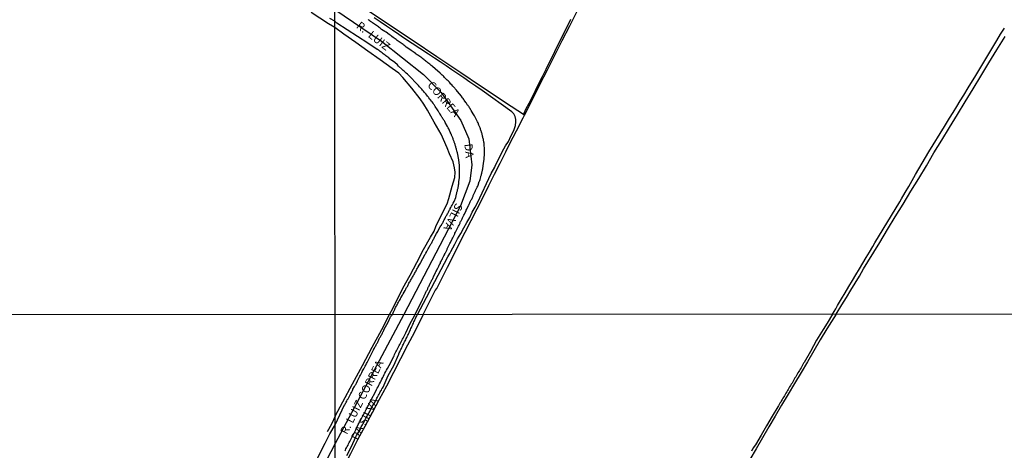
# Model space of a CAD drawing. Units: millimetres. Extents: x 190373 to 192781, y 1652120 to 1654893.
# Drawn here: x 192201 to 192506, y 1653742 to 1653875 of the extents above; entities that cross this region are included whole.
import ezdxf
from ezdxf.enums import TextEntityAlignment as Align

# ---------------------------------------------------------------- set-up
doc = ezdxf.new("R2010")
doc.units = ezdxf.units.MM
for name, color, linetype in [('V-EIXO_DE_LOGRADOURO', 3, 'Continuous'), ('V-LOTE', 1, 'Continuous'), ('V-NOME_DOS_LOGRADOUROS', 7, 'Continuous'), ('V-QUADRA', 2, 'Continuous'), ('V-TESTADA', 5, 'Continuous'), ('V-VALETA', 6, 'Continuous'), ('X-LIMITE_1000', 7, 'Continuous')]:
    doc.layers.add(name, color=color, linetype=linetype)

msp = doc.modelspace()

# ---------------------------------------------------------------- linework, layer by layer
at = {"layer": 'V-EIXO_DE_LOGRADOURO'}
msp.add_lwpolyline([(192298.95, 1653878.66), (192313.49, 1653868.81), (192326.49, 1653858.55), (192331.95, 1653852.9), (192337.98, 1653844.33), (192340.52, 1653838.58), (192341.46, 1653830.58), (192340.8, 1653825.5), (192337.88, 1653817.87), (192330.25, 1653803.18), (192320.36, 1653784.25), (192299.05, 1653744.24), (192266.66, 1653682.09)], dxfattribs=at)
at = {"layer": 'V-LOTE'}
for points in [[(192344.14, 1653854.91), (192338.03, 1653859.08), (192330.57, 1653864.02), (192323.3, 1653868.91), (192315.89, 1653873.8), (192308.67, 1653878.69), (192301.45, 1653883.58), (192298.95, 1653885.28)], [(192298.96, 1653873.07), (192297.05, 1653874.21), (192291.61, 1653877.68)], [(192357.75, 1653845.97), (192360.24, 1653850.83), (192362.55, 1653855.42), (192364.86, 1653859.96), (192367.17, 1653864.5), (192369.48, 1653869.04), (192371.79, 1653873.58), (192374.1, 1653878.12)], [(192315.93, 1653784.25), (192317.01, 1653786.26), (192320.1, 1653792.41), (192322.29, 1653796.36), (192324.43, 1653800.33), (192326.5, 1653804.32), (192328.67, 1653808.14), (192329.72, 1653810.06), (192330.28, 1653811.48), (192332.32, 1653815.72), (192333.76, 1653818.47), (192334.27, 1653820.1), (192335.39, 1653824), (192336.19, 1653826.68), (192336.27, 1653828.31), (192336.05, 1653829.63), (192335.61, 1653831.5), (192334.54, 1653833.98), (192333.81, 1653835.79), (192331.96, 1653840.08), (192329.77, 1653843.81), (192327.7, 1653847.46), (192326.58, 1653849.36), (192325.46, 1653850.97), (192322.83, 1653854.31), (192320.05, 1653857.62), (192318.81, 1653858.94), (192316.79, 1653860.37), (192313.04, 1653863.05), (192309.19, 1653865.73), (192305.49, 1653868.41), (192301.77, 1653870.97), (192298.96, 1653873.07)], [(192454.37, 1653784.35), (192456.13, 1653787.19), (192457.52, 1653789.47), (192458.88, 1653791.74), (192460.22, 1653793.96), (192461.56, 1653796.14), (192462.87, 1653798.32), (192464.18, 1653800.48), (192467.85, 1653806.48), (192470.25, 1653810.53), (192472.67, 1653814.48), (192475.09, 1653818.43), (192477.51, 1653822.38), (192479.93, 1653826.33), (192482.3, 1653830.28), (192484.67, 1653834.23), (192487.09, 1653838.16), (192489.51, 1653842.14), (192491.93, 1653846.12), (192494.35, 1653850.1), (192496.77, 1653854.08), (192499.22, 1653858.03), (192501.67, 1653862.1), (192504.19, 1653866.17), (192506.71, 1653870.24)], [(192353.26, 1653837.15), (192355.27, 1653841.05), (192357.31, 1653845.12), (192357.75, 1653845.97), (192353.63, 1653848.63), (192344.14, 1653854.91)], [(192326.35, 1653784.26), (192327.42, 1653786.24), (192330.11, 1653791.64), (192330.63, 1653792.29), (192332.13, 1653795.41), (192333.92, 1653798.89), (192335.74, 1653802.5), (192337.56, 1653806.11), (192339.38, 1653809.72), (192341.27, 1653813.33), (192343.09, 1653816.94), (192344.91, 1653820.55), (192346.68, 1653824.16), (192348.45, 1653827.62), (192350.22, 1653831.08), (192351.99, 1653834.54), (192353.26, 1653837.15)], [(192299.04, 1653752.7), (192301.44, 1653757.21), (192304.46, 1653762.81), (192307.59, 1653768.39), (192310.55, 1653774.11), (192313.53, 1653779.59), (192315.93, 1653784.25)], [(192326.35, 1653784.26), (192323.7, 1653778.8), (192321.46, 1653774.68), (192319.3, 1653770.48), (192317.14, 1653766.26), (192314.94, 1653762.08), (192312.74, 1653757.9), (192310.5, 1653753.74), (192308.26, 1653749.58), (192306.02, 1653745.42), (192303.84, 1653741.14), (192301.66, 1653736.84), (192299.34, 1653732.5), (192299.06, 1653731.98)], [(192454.37, 1653784.35), (192451.41, 1653779.74), (192449.44, 1653776.34), (192447.47, 1653772.94), (192445.46, 1653769.62), (192443.46, 1653766.26), (192441.46, 1653762.9), (192439.46, 1653759.54), (192437.46, 1653756.18), (192435.49, 1653752.8), (192433.53, 1653749.4), (192431.55, 1653746.03), (192429.55, 1653742.66), (192427.55, 1653739.29)], [(192299.04, 1653752.7), (192297.92, 1653750.23), (192296.58, 1653747.87)]]:
    msp.add_lwpolyline(points, dxfattribs=at)
at = {"layer": 'V-QUADRA'}
for points in [[(192293.42, 1653739.32), (192296.02, 1653744.43), (192297.44, 1653747.27), (192299.04, 1653750.11), (192300.53, 1653753.16), (192302.01, 1653756.23), (192302.06, 1653756.31), (192302.19, 1653756.44), (192302.19, 1653756.61), (192302.3, 1653756.63), (192302.3, 1653756.7), (192302.36, 1653756.85), (192302.45, 1653756.95), (192302.51, 1653757.12), (192302.66, 1653757.38), (192302.85, 1653757.76), (192303.07, 1653758.15), (192303.28, 1653758.57), (192303.49, 1653758.96), (192303.68, 1653759.34), (192303.92, 1653759.72), (192304.13, 1653760.11), (192304.37, 1653760.53), (192304.34, 1653760.57), (192304.47, 1653760.68), (192304.51, 1653760.92), (192304.54, 1653761.07), (192305.09, 1653761.98), (192305.22, 1653762.19), (192305.3, 1653762.34), (192305.45, 1653762.58), (192305.65, 1653762.94), (192305.99, 1653763.68), (192306.31, 1653764.28), (192306.52, 1653764.67), (192306.75, 1653765.09), (192306.95, 1653765.48), (192307.16, 1653765.86), (192307.31, 1653766.24), (192307.5, 1653766.63), (192307.76, 1653767.05), (192307.95, 1653767.44), (192308.16, 1653767.82), (192308.37, 1653768.2), (192308.56, 1653768.59), (192308.78, 1653769.01), (192309.01, 1653769.4), (192309.2, 1653769.78), (192309.22, 1653769.82), (192310.92, 1653773.27), (192311.01, 1653773.36), (192311.1, 1653773.51), (192311.25, 1653773.83), (192311.42, 1653774.08), (192311.52, 1653774.3), (192311.65, 1653774.55), (192311.8, 1653774.81), (192311.89, 1653775.02), (192312.03, 1653775.28), (192312.16, 1653775.49), (192312.29, 1653775.7), (192312.4, 1653775.96), (192312.52, 1653776.17), (192312.63, 1653776.39), (192312.74, 1653776.64), (192312.87, 1653776.85), (192312.97, 1653777.07), (192313.12, 1653777.32), (192313.23, 1653777.54), (192313.35, 1653777.79), (192313.5, 1653778.05), (192313.63, 1653778.26), (192313.76, 1653778.52), (192313.89, 1653778.73), (192314, 1653778.94), (192314.1, 1653779.15), (192314.12, 1653779.15), (192314.14, 1653779.37), (192314.13, 1653779.39), (192314.12, 1653779.43), (192315.56, 1653782.03), (192315.59, 1653782.11), (192315.72, 1653782.31), (192315.85, 1653782.56), (192315.93, 1653782.78), (192316.06, 1653783.03), (192316.17, 1653783.29), (192316.27, 1653783.5), (192316.4, 1653783.76), (192316.51, 1653783.97), (192316.8, 1653784.25), (192317.3, 1653785.26), (192317.31, 1653785.29), (192317.4, 1653785.44), (192317.46, 1653785.59), (192317.57, 1653785.89), (192317.69, 1653786.14), (192317.82, 1653786.4), (192317.95, 1653786.65), (192318.1, 1653786.91), (192318.29, 1653787.21), (192318.38, 1653787.47), (192318.55, 1653787.76), (192318.68, 1653788.02), (192318.85, 1653788.32), (192319.02, 1653788.58), (192319.19, 1653788.87), (192319.36, 1653789.17), (192319.47, 1653789.41), (192319.96, 1653790.26), (192320.15, 1653790.65), (192320.73, 1653791.63), (192320.94, 1653792.03), (192321.11, 1653792.33), (192321.24, 1653792.59), (192321.45, 1653792.89), (192321.58, 1653793.14), (192321.73, 1653793.4), (192321.84, 1653793.66), (192321.96, 1653793.96), (192322.13, 1653794.21), (192322.3, 1653794.47), (192322.48, 1653794.77), (192322.6, 1653795.02), (192322.75, 1653795.28), (192322.95, 1653795.53), (192323.07, 1653795.79), (192323.22, 1653796.09), (192323.37, 1653796.35), (192323.54, 1653796.65), (192323.71, 1653796.9), (192323.86, 1653797.2), (192323.97, 1653797.46), (192324.14, 1653797.76), (192324.29, 1653798.01), (192324.44, 1653798.27), (192324.59, 1653798.57), (192324.74, 1653798.82), (192324.87, 1653799.08), (192324.91, 1653799.18), (192325.49, 1653800.14), (192325.7, 1653800.57), (192325.74, 1653800.68), (192326.74, 1653802.47), (192326.77, 1653802.47), (192326.79, 1653802.53), (192326.92, 1653802.75), (192327.07, 1653803.01), (192327.17, 1653803.22), (192327.34, 1653803.48), (192327.43, 1653803.69), (192327.56, 1653803.9), (192327.68, 1653804.16), (192327.81, 1653804.37), (192327.94, 1653804.59), (192328.07, 1653804.84), (192328.2, 1653805.06), (192328.32, 1653805.31), (192328.45, 1653805.57), (192328.58, 1653805.78), (192328.71, 1653806.04), (192328.86, 1653806.25), (192328.99, 1653806.46), (192329.12, 1653806.72), (192329.24, 1653806.93), (192329.35, 1653807.15), (192329.5, 1653807.4), (192329.63, 1653807.62), (192329.76, 1653807.87), (192329.9, 1653808.13), (192329.99, 1653808.32), (192330.5, 1653809.32), (192330.72, 1653809.64), (192330.87, 1653809.97), (192330.89, 1653809.99), (192331.65, 1653811.33), (192331.87, 1653811.67), (192332, 1653811.93), (192332.15, 1653812.14), (192332.29, 1653812.4), (192332.4, 1653812.61), (192332.51, 1653812.83), (192332.64, 1653813.08), (192332.74, 1653813.3), (192332.89, 1653813.53), (192333.02, 1653813.85), (192333.15, 1653814.06), (192333.3, 1653814.32), (192333.4, 1653814.53), (192333.53, 1653814.75), (192333.68, 1653815), (192333.68, 1653815), (192333.79, 1653815.22), (192333.94, 1653815.47), (192334.07, 1653815.73), (192334.2, 1653815.94), (192334.35, 1653816.2), (192334.45, 1653816.41), (192334.56, 1653816.63), (192334.71, 1653816.88), (192334.77, 1653817.09), (192334.9, 1653817.31), (192335.03, 1653817.56), (192335.16, 1653817.78), (192335.33, 1653818.03), (192335.35, 1653818.1), (192335.65, 1653818.66), (192335.97, 1653819.21), (192336.43, 1653820.45), (192336.59, 1653820.94), (192336.63, 1653821.15), (192336.65, 1653821.36), (192336.73, 1653821.62), (192336.78, 1653821.83), (192336.84, 1653822.05), (192336.91, 1653822.26), (192336.95, 1653822.47), (192336.99, 1653822.69), (192337.03, 1653822.9), (192337.12, 1653823.11), (192337.16, 1653823.33), (192337.18, 1653823.54), (192337.25, 1653823.75), (192337.29, 1653823.97), (192337.31, 1653824.18), (192337.35, 1653824.4), (192337.38, 1653824.65), (192337.42, 1653824.86), (192337.44, 1653825.08), (192337.42, 1653825.35), (192337.61, 1653826.57), (192337.59, 1653826.91), (192337.61, 1653827.13), (192337.59, 1653827.15), (192337.63, 1653828.15), (192337.63, 1653828.45), (192337.63, 1653828.66), (192337.63, 1653828.92), (192337.63, 1653829.13), (192337.63, 1653829.35), (192337.63, 1653829.56), (192337.59, 1653829.77), (192337.59, 1653829.86), (192337.61, 1653829.94), (192337.59, 1653830.2), (192337.59, 1653830.41), (192337.57, 1653830.63), (192337.53, 1653830.84), (192337.5, 1653831.06), (192337.46, 1653831.31), (192337.46, 1653831.52), (192337.44, 1653831.74), (192337.38, 1653831.99), (192337.38, 1653832.21), (192337.33, 1653832.42), (192337.27, 1653832.68), (192337.25, 1653832.89), (192337.2, 1653833.1), (192337.17, 1653833.25), (192336.97, 1653834.26), (192336.86, 1653834.58), (192336.78, 1653834.83), (192336.65, 1653835.41), (192336.56, 1653835.71), (192336.5, 1653835.96), (192336.44, 1653836.18), (192336.37, 1653836.43), (192336.31, 1653836.65), (192336.27, 1653836.86), (192336.16, 1653837.12), (192336.09, 1653837.33), (192336.01, 1653837.54), (192335.92, 1653837.8), (192335.86, 1653838.01), (192335.75, 1653838.23), (192335.67, 1653838.44), (192335.62, 1653838.65), (192335.54, 1653838.87), (192335.45, 1653839.08), (192335.37, 1653839.29), (192335.28, 1653839.51), (192335.16, 1653839.72), (192335.11, 1653839.94), (192334.98, 1653840.19), (192334.88, 1653840.4), (192334.77, 1653840.62), (192334.71, 1653840.72), (192334.26, 1653841.71), (192334.11, 1653842.03), (192334, 1653842.24), (192333.9, 1653842.45), (192333.9, 1653842.47), (192333.9, 1653842.47), (192333.21, 1653843.65), (192333.06, 1653843.95), (192332.92, 1653844.16), (192332.79, 1653844.38), (192332.64, 1653844.63), (192332.49, 1653844.84), (192332.34, 1653845.06), (192332.19, 1653845.31), (192332.06, 1653845.53), (192331.93, 1653845.74), (192331.81, 1653845.97), (192331.65, 1653846.25), (192331.61, 1653846.32), (192331.57, 1653846.38), (192331.51, 1653846.44), (192331.36, 1653846.61), (192330.97, 1653847.32), (192330.76, 1653847.62), (192330.59, 1653847.9), (192330.31, 1653848.3), (192330.12, 1653848.58), (192329.84, 1653848.99), (192329.76, 1653849.15), (192329.63, 1653849.26), (192329.63, 1653849.28), (192329.57, 1653849.41), (192329.54, 1653849.49), (192329.44, 1653849.6), (192329.1, 1653850.01), (192328.9, 1653850.31), (192328.67, 1653850.65), (192328.46, 1653850.88), (192328.16, 1653851.25), (192327.96, 1653851.48), (192327.67, 1653851.85), (192327.5, 1653852.1), (192327.22, 1653852.49), (192326.98, 1653852.72), (192326.68, 1653853.08), (192326.49, 1653853.32), (192326.19, 1653853.66), (192325.89, 1653854.02), (192325.57, 1653854.36), (192325.25, 1653854.73), (192324.87, 1653855.13), (192324.76, 1653855.24), (192324.21, 1653855.86), (192323.82, 1653856.22), (192322.8, 1653857.29), (192322.43, 1653857.69), (192322.05, 1653858.08), (192321.77, 1653858.31), (192321.47, 1653858.63), (192321.13, 1653858.91), (192320.81, 1653859.21), (192320.47, 1653859.53), (192320.19, 1653859.78), (192319.87, 1653860.08), (192319.77, 1653860.19), (192318.72, 1653861.13), (192318.36, 1653861.52), (192317.53, 1653862.2), (192315.94, 1653863.41), (192315.9, 1653863.48), (192315.86, 1653863.52), (192315.69, 1653863.65), (192315.39, 1653863.88), (192315.09, 1653864.12), (192314.8, 1653864.33), (192314.6, 1653864.5), (192314.3, 1653864.74), (192313.98, 1653864.97), (192313.66, 1653865.23), (192313.32, 1653865.46), (192313.04, 1653865.68), (192312.75, 1653865.91), (192312.49, 1653866.06), (192312.19, 1653866.25), (192312.13, 1653866.28), (192309.2, 1653868.24), (192306, 1653870.3), (192302.8, 1653872.36), (192299.6, 1653874.39), (192298.96, 1653875.07), (192297.48, 1653875.88)], [(192302.13, 1653742.02), (192302.24, 1653742.23), (192302.43, 1653742.6), (192302.6, 1653742.98), (192302.81, 1653743.36), (192303.07, 1653743.79), (192303.24, 1653744.17), (192303.45, 1653744.56), (192303.62, 1653744.94), (192303.79, 1653745.32), (192304.03, 1653745.75), (192304.22, 1653746.13), (192304.43, 1653746.52), (192304.62, 1653746.9), (192304.82, 1653747.28), (192305.05, 1653747.71), (192305.24, 1653748.09), (192305.45, 1653748.48), (192305.64, 1653748.86), (192305.94, 1653749.5), (192306.26, 1653750.16), (192306.41, 1653750.44), (192306.67, 1653750.99), (192306.97, 1653751.44), (192307.07, 1653751.67), (192307.26, 1653752.05), (192307.46, 1653752.44), (192307.67, 1653752.82), (192307.88, 1653753.21), (192308.1, 1653753.63), (192308.33, 1653754.01), (192308.52, 1653754.4), (192308.71, 1653754.78), (192308.88, 1653755.17), (192309.08, 1653755.59), (192309.31, 1653755.97), (192309.5, 1653756.36), (192309.72, 1653756.74), (192309.89, 1653757.13), (192309.99, 1653757.29), (192310.01, 1653757.38), (192310.12, 1653757.53), (192310.14, 1653757.59), (192311.65, 1653760.51), (192311.89, 1653760.96), (192312.1, 1653761.39), (192312.36, 1653761.85), (192312.61, 1653762.32), (192312.85, 1653762.79), (192313.08, 1653763.26), (192313.29, 1653763.73), (192313.55, 1653764.2), (192313.81, 1653764.67), (192314.06, 1653765.14), (192314.23, 1653765.6), (192314.51, 1653766.07), (192314.74, 1653766.54), (192315, 1653767.01), (192315.25, 1653767.48), (192315.78, 1653768.47), (192317.26, 1653771.25), (192317.34, 1653771.44), (192317.51, 1653771.87), (192317.68, 1653772.25), (192317.9, 1653772.64), (192318.11, 1653773.02), (192318.32, 1653773.4), (192318.54, 1653773.83), (192318.71, 1653774.21), (192318.92, 1653774.6), (192319.17, 1653774.98), (192319.35, 1653775.36), (192319.52, 1653775.79), (192319.75, 1653776.17), (192319.94, 1653776.56), (192320.15, 1653776.94), (192320.33, 1653777.32), (192320.54, 1653777.75), (192320.95, 1653778.57), (192322.11, 1653781.02), (192323.88, 1653784.26), (192325.96, 1653788.43), (192326, 1653788.53), (192326.17, 1653788.87), (192326.62, 1653789.92), (192326.66, 1653790), (192326.79, 1653790.2), (192326.83, 1653790.41), (192326.96, 1653790.63), (192327.09, 1653790.84), (192327.21, 1653791.09), (192327.32, 1653791.31), (192327.43, 1653791.52), (192327.56, 1653791.78), (192327.68, 1653791.99), (192327.75, 1653792.2), (192327.85, 1653792.46), (192327.94, 1653792.67), (192328.07, 1653792.89), (192328.18, 1653793.14), (192328.28, 1653793.36), (192328.41, 1653793.57), (192328.54, 1653793.85), (192328.56, 1653793.89), (192328.58, 1653793.95), (192328.67, 1653794.04), (192328.69, 1653794.23), (192328.71, 1653794.25), (192328.84, 1653794.47), (192328.94, 1653794.68), (192329.09, 1653794.94), (192329.22, 1653795.21), (192329.33, 1653795.41), (192329.46, 1653795.66), (192329.56, 1653795.88), (192329.71, 1653796.18), (192330.14, 1653797.09), (192330.2, 1653797.2), (192330.33, 1653797.41), (192330.46, 1653797.76), (192330.95, 1653798.71), (192330.99, 1653798.78), (192331.1, 1653798.99), (192331.21, 1653799.21), (192331.36, 1653799.46), (192331.46, 1653799.68), (192331.57, 1653799.89), (192331.59, 1653799.95), (192331.61, 1653800.04), (192331.7, 1653800.08), (192331.7, 1653800.17), (192331.78, 1653800.27), (192331.76, 1653800.36), (192331.74, 1653800.48), (192331.78, 1653800.51), (192331.87, 1653800.62), (192332, 1653800.83), (192332.08, 1653801.04), (192332.21, 1653801.3), (192332.34, 1653801.51), (192332.42, 1653801.73), (192332.55, 1653801.98), (192332.68, 1653802.2), (192332.81, 1653802.41), (192332.94, 1653802.66), (192333.02, 1653802.88), (192333.11, 1653803.09), (192333.23, 1653803.31), (192333.34, 1653803.52), (192333.45, 1653803.73), (192333.58, 1653803.95), (192333.66, 1653804.16), (192333.77, 1653804.37), (192333.83, 1653804.59), (192334, 1653804.93), (192334.52, 1653805.97), (192334.64, 1653806.21), (192334.81, 1653806.55), (192335.39, 1653807.68), (192335.39, 1653807.68), (192335.52, 1653807.96), (192335.62, 1653808.17), (192335.75, 1653808.39), (192335.82, 1653808.6), (192335.92, 1653808.81), (192336.05, 1653809.03), (192336.14, 1653809.24), (192336.22, 1653809.45), (192336.35, 1653809.67), (192336.46, 1653809.88), (192336.56, 1653810.09), (192336.69, 1653810.31), (192336.78, 1653810.52), (192336.89, 1653810.73), (192336.99, 1653810.95), (192337.1, 1653811.16), (192337.2, 1653811.37), (192337.33, 1653811.59), (192337.46, 1653811.88), (192337.59, 1653812.1), (192337.67, 1653812.31), (192337.78, 1653812.53), (192337.87, 1653812.78), (192337.97, 1653813), (192338.1, 1653813.27), (192338.21, 1653813.47), (192338.31, 1653813.68), (192338.44, 1653813.89), (192338.57, 1653814.11), (192338.66, 1653814.32), (192338.74, 1653814.53), (192338.87, 1653814.75), (192338.95, 1653814.96), (192339.15, 1653815.3), (192339.69, 1653816.47), (192339.72, 1653816.54), (192339.85, 1653816.86), (192340.41, 1653817.97), (192340.49, 1653818.12), (192340.62, 1653818.38), (192340.71, 1653818.59), (192340.83, 1653818.8), (192340.96, 1653819.06), (192341.03, 1653819.27), (192341.15, 1653819.49), (192341.28, 1653819.74), (192341.39, 1653819.96), (192341.5, 1653820.17), (192341.62, 1653820.42), (192341.73, 1653820.64), (192341.82, 1653820.85), (192341.86, 1653820.93), (192341.84, 1653821.02), (192341.88, 1653821.07), (192341.99, 1653821.28), (192342.07, 1653821.49), (192342.2, 1653821.71), (192342.31, 1653821.92), (192342.39, 1653822.13), (192342.5, 1653822.35), (192342.61, 1653822.56), (192342.71, 1653822.77), (192342.82, 1653822.99), (192342.9, 1653823.2), (192343.03, 1653823.46), (192343.14, 1653823.67), (192343.25, 1653823.94), (192343.37, 1653824.22), (192343.76, 1653825.4), (192343.82, 1653825.51), (192343.89, 1653825.72), (192343.99, 1653826.04), (192344.23, 1653826.85), (192344.27, 1653827), (192344.33, 1653827.26), (192344.4, 1653827.47), (192344.44, 1653827.68), (192344.5, 1653827.94), (192344.57, 1653828.15), (192344.61, 1653828.37), (192344.65, 1653828.62), (192344.7, 1653828.84), (192344.76, 1653829.05), (192344.81, 1653829.3), (192344.85, 1653829.52), (192344.89, 1653829.73), (192344.91, 1653829.95), (192344.95, 1653830.16), (192344.95, 1653830.37), (192345, 1653830.59), (192345.04, 1653830.8), (192345.06, 1653831.01), (192345.1, 1653831.23), (192345.12, 1653831.44), (192345.17, 1653831.65), (192345.19, 1653831.87), (192345.21, 1653832.08), (192345.23, 1653832.29), (192345.25, 1653832.51), (192345.28, 1653832.72), (192345.28, 1653832.72), (192345.3, 1653832.93), (192345.3, 1653833.15), (192345.32, 1653833.36), (192345.32, 1653833.62), (192345.34, 1653833.83), (192345.34, 1653834.17), (192345.32, 1653835), (192345.34, 1653835.07), (192345.36, 1653835.28), (192345.34, 1653835.62), (192345.24, 1653836.67), (192345.25, 1653836.82), (192345.23, 1653837.03), (192345.21, 1653837.29), (192345.17, 1653837.54), (192345.15, 1653837.76), (192345.08, 1653838.01), (192345.06, 1653838.23), (192345.02, 1653838.44), (192344.93, 1653838.7), (192344.89, 1653838.91), (192344.83, 1653839.17), (192344.78, 1653839.42), (192344.74, 1653839.64), (192344.68, 1653839.89), (192344.61, 1653840.11), (192344.55, 1653840.32), (192344.5, 1653840.45), (192344.44, 1653840.58), (192344.4, 1653840.79), (192344.31, 1653841), (192344.25, 1653841.26), (192344.16, 1653841.47), (192344.08, 1653841.73), (192343.99, 1653841.98), (192343.91, 1653842.2), (192343.82, 1653842.45), (192343.74, 1653842.67), (192343.65, 1653842.88), (192343.54, 1653843.14), (192343.48, 1653843.35), (192343.37, 1653843.56), (192343.22, 1653843.9), (192342.48, 1653845.29), (192342.41, 1653845.44), (192342.26, 1653845.7), (192342.09, 1653846.04), (192341.37, 1653847.17), (192341.3, 1653847.3), (192341.17, 1653847.53), (192341.05, 1653847.75), (192340.94, 1653847.87), (192340.92, 1653847.94), (192340.88, 1653848.02), (192340.71, 1653848.22), (192340.56, 1653848.47), (192340.43, 1653848.69), (192340.26, 1653848.94), (192340.17, 1653849.03), (192340.13, 1653849.07), (192340.04, 1653849.17), (192339.92, 1653849.37), (192339.75, 1653849.65), (192339.6, 1653849.84), (192339.4, 1653850.14), (192339.28, 1653850.31), (192339.08, 1653850.58), (192338.91, 1653850.78), (192338.72, 1653851.06), (192338.57, 1653851.29), (192338.36, 1653851.57), (192338.32, 1653851.61), (192338.29, 1653851.65), (192338.27, 1653851.68), (192338.21, 1653851.74), (192338.21, 1653851.78), (192337.02, 1653853.23), (192336.93, 1653853.32), (192336.65, 1653853.66), (192335.78, 1653854.73), (192335.54, 1653854.96), (192335.26, 1653855.28), (192334.96, 1653855.58), (192334.77, 1653855.82), (192334.47, 1653856.11), (192334.26, 1653856.33), (192334.07, 1653856.56), (192333.83, 1653856.8), (192333.6, 1653857.01), (192333.28, 1653857.33), (192332.96, 1653857.63), (192332.72, 1653857.88), (192332.51, 1653858.08), (192332.21, 1653858.35), (192332.06, 1653858.51), (192332, 1653858.57), (192331.89, 1653858.65), (192331.85, 1653858.69), (192331.78, 1653858.76), (192331.76, 1653858.82), (192331.76, 1653858.82), (192331.66, 1653858.89), (192331.61, 1653858.93), (192331.58, 1653858.94), (192330.1, 1653860.3), (192329.25, 1653860.98), (192329.14, 1653861.09), (192328.88, 1653861.28), (192328.63, 1653861.49), (192328.41, 1653861.68), (192328.11, 1653861.92), (192327.84, 1653862.13), (192327.6, 1653862.32), (192327.3, 1653862.56), (192327.03, 1653862.77), (192326.79, 1653862.96), (192326.54, 1653863.2), (192326.21, 1653863.41), (192325.92, 1653863.67), (192325.59, 1653863.9), (192325.28, 1653864.14), (192325, 1653864.33), (192324.74, 1653864.52), (192324.49, 1653864.65), (192324.23, 1653864.8), (192323.97, 1653864.99), (192323.59, 1653865.29), (192322.67, 1653866), (192322.5, 1653866.08), (192321.13, 1653866.98), (192320.92, 1653867.21), (192320.69, 1653867.4), (192320.41, 1653867.6), (192320.15, 1653867.79), (192319.83, 1653868), (192319.51, 1653868.24), (192319.19, 1653868.43), (192318.89, 1653868.66), (192318.57, 1653868.88), (192318.27, 1653869.09), (192317.97, 1653869.33), (192317.65, 1653869.54), (192317.33, 1653869.77), (192317.01, 1653870.01), (192316.69, 1653870.24), (192316.39, 1653870.48), (192316.16, 1653870.69), (192315.78, 1653870.95), (192314.9, 1653871.61), (192314.88, 1653871.63), (192314.45, 1653871.86), (192313.49, 1653872.49), (192313.28, 1653872.7), (192313, 1653872.89), (192312.75, 1653873.08), (192312.49, 1653873.25), (192312.23, 1653873.44), (192311.91, 1653873.68), (192311.61, 1653873.89), (192311.29, 1653874.11), (192310.99, 1653874.34), (192310.69, 1653874.55), (192310.4, 1653874.75), (192310.08, 1653874.98), (192309.8, 1653875.17), (192309.54, 1653875.32), (192309.29, 1653875.52)]]:
    msp.add_lwpolyline(points, dxfattribs=at)
at = {"layer": 'V-TESTADA'}
for points in [[(192344.14, 1653854.91), (192338.03, 1653859.08), (192330.57, 1653864.02), (192323.3, 1653868.91), (192315.89, 1653873.8), (192308.67, 1653878.69), (192301.45, 1653883.58), (192298.95, 1653885.28)], [(192298.96, 1653873.07), (192297.05, 1653874.21), (192291.61, 1653877.68)], [(192315.93, 1653784.25), (192317.01, 1653786.26), (192320.1, 1653792.41), (192322.29, 1653796.36), (192324.43, 1653800.33), (192326.5, 1653804.32), (192328.67, 1653808.14), (192329.72, 1653810.06), (192330.28, 1653811.48), (192332.32, 1653815.72), (192333.76, 1653818.47), (192334.27, 1653820.1), (192335.39, 1653824), (192336.19, 1653826.68), (192336.27, 1653828.31), (192336.05, 1653829.63), (192335.61, 1653831.5), (192334.54, 1653833.98), (192333.81, 1653835.79), (192331.96, 1653840.08), (192329.77, 1653843.81), (192327.7, 1653847.46), (192326.58, 1653849.36), (192325.46, 1653850.97), (192322.83, 1653854.31), (192320.05, 1653857.62), (192318.81, 1653858.94), (192316.79, 1653860.37), (192313.04, 1653863.05), (192309.19, 1653865.73), (192305.49, 1653868.41), (192301.77, 1653870.97), (192298.96, 1653873.07)], [(192353.26, 1653837.15), (192355.27, 1653841.05), (192357.31, 1653845.12), (192357.75, 1653845.97), (192353.63, 1653848.63), (192344.14, 1653854.91)], [(192326.35, 1653784.26), (192327.42, 1653786.24), (192330.11, 1653791.64), (192330.63, 1653792.29), (192332.13, 1653795.41), (192333.92, 1653798.89), (192335.74, 1653802.5), (192337.56, 1653806.11), (192339.38, 1653809.72), (192341.27, 1653813.33), (192343.09, 1653816.94), (192344.91, 1653820.55), (192346.68, 1653824.16), (192348.45, 1653827.62), (192350.22, 1653831.08), (192351.99, 1653834.54), (192353.26, 1653837.15)], [(192299.04, 1653752.7), (192301.44, 1653757.21), (192304.46, 1653762.81), (192307.59, 1653768.39), (192310.55, 1653774.11), (192313.53, 1653779.59), (192315.93, 1653784.25)], [(192326.35, 1653784.26), (192323.7, 1653778.8), (192321.46, 1653774.68), (192319.3, 1653770.48), (192317.14, 1653766.26), (192314.94, 1653762.08), (192312.74, 1653757.9), (192310.5, 1653753.74), (192308.26, 1653749.58), (192306.02, 1653745.42), (192303.84, 1653741.14), (192301.66, 1653736.84), (192299.34, 1653732.5), (192299.06, 1653731.98)], [(192299.04, 1653752.7), (192297.92, 1653750.23), (192296.58, 1653747.87)]]:
    msp.add_lwpolyline(points, dxfattribs=at)
at = {"layer": 'V-VALETA'}
for points in [[(192348.78, 1653830.41), (192349.93, 1653832.62), (192350.88, 1653834.61), (192351.83, 1653836.42), (192352.77, 1653837.8), (192353.61, 1653839.62), (192354.43, 1653841.22), (192354.98, 1653842.7), (192355.09, 1653843.87), (192355.06, 1653844.63), (192354.83, 1653845.55), (192354.47, 1653846.39), (192353.85, 1653846.93), (192344.61, 1653853.6), (192342.69, 1653854.89), (192340.85, 1653856.18), (192339, 1653857.45), (192337.09, 1653858.7), (192335.22, 1653859.95), (192333.45, 1653861.2), (192331.61, 1653862.41), (192329.82, 1653863.62), (192328.03, 1653864.83), (192320.26, 1653869.91), (192318.81, 1653870.91), (192316.89, 1653872.2), (192314.98, 1653873.49), (192313.07, 1653874.78), (192311.16, 1653876.07)], [(192372.05, 1653875.5), (192367.06, 1653865.52), (192366.49, 1653864.4), (192365.45, 1653862.21), (192364.35, 1653860.02), (192363.25, 1653857.84), (192362.15, 1653855.66), (192361.05, 1653853.48), (192360.04, 1653851.33), (192359.13, 1653849.5), (192358.22, 1653847.88), (192357.47, 1653846.26)], [(192453.21, 1653784.35), (192454.26, 1653786.02), (192454.81, 1653787.04), (192456.05, 1653789.05), (192457.16, 1653790.98), (192458.27, 1653792.91), (192459.38, 1653794.74), (192460.46, 1653796.53), (192461.54, 1653798.32), (192462.58, 1653800.1), (192463.62, 1653801.83), (192464.66, 1653803.56), (192465.7, 1653805.29), (192466.33, 1653806.45), (192474.04, 1653819.06), (192474.56, 1653819.98), (192475.71, 1653821.97), (192476.85, 1653823.9), (192477.92, 1653825.74), (192478.94, 1653827.55), (192479.96, 1653829.32), (192480.98, 1653831.09), (192482, 1653832.86), (192483.02, 1653834.63), (192487.9, 1653842.38), (192489.46, 1653845.03), (192490.59, 1653846.76), (192491.7, 1653848.6), (192492.81, 1653850.35), (192493.9, 1653852.13), (192495.26, 1653854.4), (192496.62, 1653856.61), (192497.32, 1653857.7), (192504.1, 1653869.04), (192505.28, 1653870.99), (192506.48, 1653872.87)], [(192324.64, 1653784.26), (192327.38, 1653789.45), (192328.97, 1653792.43), (192333.97, 1653802.03), (192334.6, 1653803.09), (192334.91, 1653803.7), (192336.15, 1653805.96), (192337.04, 1653807.66), (192338.01, 1653809.35), (192338.98, 1653811.04), (192339.84, 1653812.7), (192340.78, 1653814.24), (192341.57, 1653815.92), (192342.45, 1653817.42), (192343.23, 1653818.78), (192347.47, 1653827.91), (192348.52, 1653829.86), (192348.78, 1653830.41)], [(192302.67, 1653740.6), (192304.11, 1653743.37), (192305.46, 1653746.37), (192305.52, 1653746.36), (192305.69, 1653746.73), (192305.86, 1653747.03), (192306.03, 1653747.32), (192306.2, 1653747.62), (192306.37, 1653747.92), (192306.5, 1653748.22), (192306.69, 1653748.52), (192306.88, 1653748.86), (192307.03, 1653749.16), (192307.16, 1653749.5), (192307.35, 1653749.8), (192307.54, 1653750.11), (192307.73, 1653750.52), (192307.92, 1653750.82), (192308.05, 1653751.12), (192308.24, 1653751.46), (192308.43, 1653751.76), (192308.63, 1653752.1), (192308.78, 1653752.4), (192308.97, 1653752.74), (192309.14, 1653753.03), (192309.31, 1653753.33), (192309.48, 1653753.63), (192309.65, 1653753.93), (192309.78, 1653754.23), (192309.95, 1653754.53), (192310.12, 1653754.82), (192310.27, 1653755.12), (192310.44, 1653755.42), (192310.59, 1653755.72), (192310.8, 1653756.06), (192310.95, 1653756.36), (192311.14, 1653756.7), (192311.33, 1653757), (192311.52, 1653757.34), (192311.67, 1653757.64), (192311.84, 1653757.98), (192311.99, 1653758.28), (192312.23, 1653758.59), (192312.4, 1653759), (192312.55, 1653759.3), (192312.7, 1653759.6), (192312.89, 1653759.94), (192313.06, 1653760.24), (192313.23, 1653760.58), (192313.4, 1653760.83), (192313.57, 1653761.17), (192313.74, 1653761.47), (192313.91, 1653761.75), (192315.49, 1653765.35), (192317.29, 1653768.44), (192318.77, 1653771.96), (192318.81, 1653772.08), (192318.94, 1653772.34), (192319.11, 1653772.68), (192319.26, 1653773.02), (192319.45, 1653773.36), (192319.6, 1653773.7), (192319.77, 1653774.04), (192319.94, 1653774.38), (192320.07, 1653774.72), (192320.24, 1653775.06), (192320.41, 1653775.4), (192320.58, 1653775.75), (192320.75, 1653776.09), (192320.94, 1653776.43), (192321.07, 1653776.77), (192321.26, 1653777.11), (192321.43, 1653777.45), (192321.6, 1653777.79), (192321.77, 1653778.13), (192321.92, 1653778.47), (192322.09, 1653778.81), (192322.26, 1653779.15), (192322.41, 1653779.5), (192322.58, 1653779.84), (192322.75, 1653780.22), (192322.88, 1653780.56), (192323.05, 1653780.9), (192323.18, 1653781.24), (192323.35, 1653781.58), (192323.48, 1653781.92), (192323.65, 1653782.27), (192323.82, 1653782.61), (192323.97, 1653782.95), (192324.11, 1653783.29), (192324.29, 1653783.63), (192324.64, 1653784.26)], [(192453.21, 1653784.35), (192451.6, 1653781.58), (192450.31, 1653779.57), (192448.23, 1653776.24), (192446.4, 1653772.74), (192444.42, 1653769.38), (192444.3, 1653769.22), (192444.25, 1653769.14), (192444.13, 1653768.93), (192443.96, 1653768.54), (192443.68, 1653768.12), (192443.47, 1653767.74), (192443.21, 1653767.35), (192442.95, 1653766.93), (192442.76, 1653766.54), (192442.51, 1653766.16), (192442.3, 1653765.78), (192442.06, 1653765.39), (192441.8, 1653764.97), (192441.57, 1653764.58), (192441.36, 1653764.2), (192441.12, 1653763.82), (192440.93, 1653763.43), (192440.68, 1653763.01), (192440.44, 1653762.62), (192440.18, 1653762.24), (192439.93, 1653761.85), (192439.72, 1653761.47), (192439.48, 1653761.05), (192439.23, 1653760.66), (192439.01, 1653760.28), (192438.78, 1653759.89), (192438.52, 1653759.51), (192438.29, 1653759.09), (192438.1, 1653758.7), (192437.86, 1653758.32), (192437.65, 1653757.93), (192437.41, 1653757.55), (192437.16, 1653757.13), (192436.9, 1653756.74), (192436.71, 1653756.36), (192436.46, 1653755.97), (192436.24, 1653755.59), (192434.52, 1653752.72), (192432.8, 1653749.77), (192431.08, 1653746.82), (192429.36, 1653743.87), (192428.64, 1653742.9), (192428.66, 1653742.87), (192428.62, 1653742.8), (192428.55, 1653742.76), (192428.51, 1653742.64), (192428.49, 1653742.62), (192428.47, 1653742.55), (192428.4, 1653742.49), (192428.4, 1653742.42), (192428.34, 1653742.38), (192428.32, 1653742.25), (192428.25, 1653742.25), (192428.23, 1653742.21), (192428.08, 1653741.93)]]:
    msp.add_lwpolyline(points, dxfattribs=at)
at = {"layer": 'X-LIMITE_1000'}
for p, q in [((192300.18, 1652121.31), (192298.24, 1654892.79)), ((192780.33, 1653784.57), (190373.77, 1653782.72))]:
    msp.add_line(p, q, dxfattribs=at)

# ---------------------------------------------------------------- texts
at = {"layer": 'V-NOME_DOS_LOGRADOUROS'}
for s, rotation, p in [('R.  LUIZ', 322, (192304.93, 1653872.55)), ('CORREA', 311, (192326.88, 1653854.6)), ('DA', 276.1478, (192338.33, 1653836.9)), ('SILVA', 243.6094, (192335.83, 1653819.26)), ('R. LUIZ CORREA  ', 63.0078, (192303.44, 1653746.52)), ('DA SILVA', 62.8612, (192306.8, 1653744.7))]:
    msp.add_text(s, height=2.5, rotation=rotation, dxfattribs=at).set_placement(p, align=Align.BOTTOM_LEFT)

doc.saveas('drawing.dxf')
